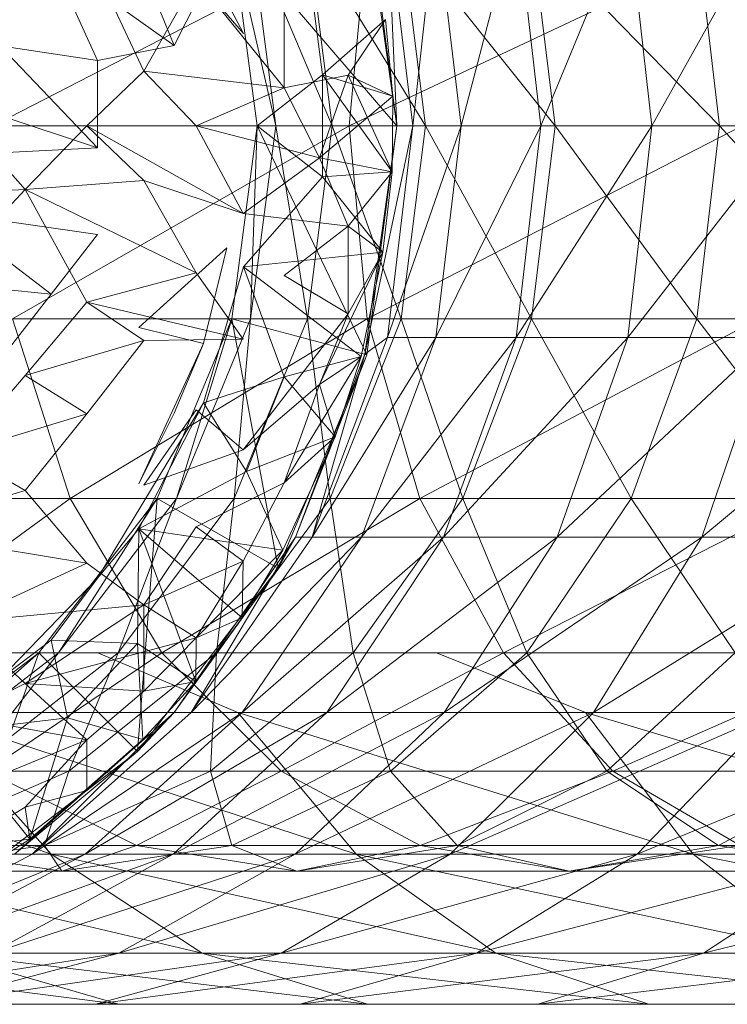
# Model space of a CAD drawing. Units: inches. Extents: x -1034 to 5686, y -2210 to 2542.
# Drawn here: x 2157 to 2173, y 1349 to 1370 of the extents above; entities that cross this region are included whole.
import ezdxf

# ---------------------------------------------------------------- set-up
doc = ezdxf.new("R2010")
doc.units = ezdxf.units.IN
doc.header["$MEASUREMENT"] = 0

msp = doc.modelspace()

# ---------------------------------------------------------------- linework, layer by layer
at = {"lineweight": 9}
for p, q in [((2165.635, 1367.757), (2164.945, 1372.689)), ((2164.945, 1372.689), (2165.635, 1367.757)), ((2164.984, 1372.704), (2165.635, 1367.757)), ((2160.828, 1372.587), (2162.326, 1369.751)), ((2165.635, 1367.757), (2165.43, 1372.331)), ((2165.43, 1372.331), (2165.983, 1367.757)), ((2166.477, 1372.331), (2165.983, 1367.757)), ((2166.477, 1372.331), (2167.023, 1367.757)), ((2168.212, 1372.331), (2167.023, 1367.757)), ((2168.212, 1372.331), (2168.746, 1367.757)), ((2170.621, 1372.331), (2168.746, 1367.757)), ((2170.621, 1372.331), (2171.139, 1367.757)), ((2173.682, 1372.331), (2171.139, 1367.757)), ((2156.914, 1367.757), (2164.993, 1371.923)), ((2162.617, 1367.757), (2162.069, 1371.923)), ((2162.617, 1367.757), (2162.069, 1371.923)), ((2162.617, 1367.757), (2162.069, 1371.923)), ((2162.069, 1371.923), (2165.635, 1367.757)), ((2162.069, 1371.923), (2163.024, 1367.757)), ((2163.024, 1367.757), (2162.478, 1371.923)), ((2162.478, 1371.923), (2164.241, 1367.757)), ((2164.241, 1367.757), (2163.703, 1371.923)), ((2163.703, 1371.923), (2166.256, 1367.757)), ((2164.993, 1371.923), (2164.605, 1367.757)), ((2164.605, 1367.757), (2173.439, 1371.923)), ((2166.256, 1367.757), (2165.731, 1371.923)), ((2165.731, 1371.923), (2169.05, 1367.757)), ((2169.05, 1367.757), (2168.544, 1371.923)), ((2168.544, 1371.923), (2172.596, 1367.757)), ((2172.596, 1367.757), (2172.112, 1371.923)), ((2160.174, 1368.938), (2158.94, 1371.566)), ((2159.173, 1369.173), (2158.171, 1371.39)), ((2160.828, 1369.495), (2158.171, 1371.39)), ((2160.828, 1369.495), (2160.062, 1371.372)), ((2160.174, 1368.938), (2161.301, 1370.934)), ((2163.203, 1368.58), (2161.301, 1370.934)), ((2164.027, 1368.858), (2163.751, 1371.043)), ((2160.828, 1369.495), (2161.464, 1370.748)), ((2161.464, 1370.748), (2162.326, 1369.751)), ((2163.203, 1368.58), (2163.203, 1370.203)), ((2164.027, 1368.858), (2165.388, 1370.058)), ((2165.388, 1370.058), (2164.584, 1368.856)), ((2165.388, 1370.058), (2165.545, 1368.4)), ((2159.173, 1367.283), (2157.061, 1369.488)), ((2157.061, 1369.488), (2159.173, 1369.173)), ((2159.173, 1369.173), (2160.828, 1369.495)), ((2159.173, 1367.283), (2159.173, 1369.173)), ((2158.94, 1367.757), (2160.174, 1368.938)), ((2160.174, 1368.938), (2163.203, 1368.58)), ((2161.301, 1367.757), (2160.174, 1368.938)), ((2162.617, 1367.757), (2164.027, 1368.858)), ((2163.203, 1368.58), (2164.584, 1368.856)), ((2163.962, 1367.066), (2164.584, 1368.856)), ((2164.027, 1366.655), (2164.027, 1368.858)), ((2164.027, 1368.858), (2165.545, 1368.4)), ((2164.027, 1368.858), (2165.534, 1366.761)), ((2165.534, 1366.761), (2164.584, 1368.856)), ((2165.545, 1368.4), (2164.584, 1368.856)), ((2161.301, 1367.757), (2163.203, 1368.58)), ((2163.962, 1367.066), (2163.203, 1368.58)), ((2159.173, 1367.283), (2155.858, 1368.38)), ((2155.858, 1368.38), (2157.608, 1366.381)), ((2165.545, 1368.4), (2163.962, 1367.066)), ((2165.545, 1368.4), (2165.534, 1366.761)), ((2165.545, 1368.4), (2165.534, 1366.761)), ((2156.914, 1367.757), (2164.605, 1367.757)), ((2157.338, 1363.59), (2164.605, 1367.757)), ((2157.608, 1366.381), (2158.94, 1367.757)), ((2162.314, 1365.862), (2158.94, 1367.757)), ((2160.174, 1366.575), (2158.94, 1367.757)), ((2158.94, 1367.757), (2161.301, 1367.757)), ((2162.314, 1365.862), (2161.301, 1367.757)), ((2163.962, 1367.066), (2161.301, 1367.757)), ((2162.069, 1363.59), (2162.617, 1367.757)), ((2162.069, 1363.59), (2162.617, 1367.757)), ((2162.069, 1363.59), (2162.617, 1367.757)), ((2162.617, 1367.757), (2162.478, 1363.59)), ((2162.478, 1363.59), (2163.024, 1367.757)), ((2162.617, 1367.757), (2164.027, 1366.655)), ((2162.617, 1367.757), (2164.984, 1362.809)), ((2162.617, 1367.757), (2165.635, 1367.757)), ((2162.617, 1367.757), (2163.024, 1367.757)), ((2163.024, 1367.757), (2163.703, 1363.59)), ((2163.024, 1367.757), (2164.241, 1367.757)), ((2163.703, 1363.59), (2164.241, 1367.757)), ((2164.241, 1367.757), (2165.731, 1363.59)), ((2164.241, 1367.757), (2166.256, 1367.757)), ((2164.605, 1367.757), (2164.993, 1363.59)), ((2164.605, 1367.757), (2173.091, 1367.757)), ((2165.635, 1367.757), (2164.945, 1362.824)), ((2165.635, 1367.757), (2164.945, 1362.824)), ((2164.945, 1362.824), (2165.983, 1367.757)), ((2164.984, 1362.809), (2165.635, 1367.757)), ((2164.993, 1363.59), (2173.091, 1367.757)), ((2167.023, 1367.757), (2165.43, 1363.182)), ((2165.983, 1367.757), (2165.43, 1363.182)), ((2165.635, 1367.757), (2165.983, 1367.757)), ((2165.731, 1363.59), (2166.256, 1367.757)), ((2167.023, 1367.757), (2165.983, 1367.757)), ((2166.256, 1367.757), (2168.544, 1363.59)), ((2166.256, 1367.757), (2169.05, 1367.757)), ((2168.746, 1367.757), (2166.477, 1363.182)), ((2167.023, 1367.757), (2166.477, 1363.182)), ((2168.746, 1367.757), (2167.023, 1367.757)), ((2171.139, 1367.757), (2168.212, 1363.182)), ((2168.746, 1367.757), (2168.212, 1363.182)), ((2168.544, 1363.59), (2169.05, 1367.757)), ((2171.139, 1367.757), (2168.746, 1367.757)), ((2169.05, 1367.757), (2172.112, 1363.59)), ((2169.05, 1367.757), (2172.596, 1367.757)), ((2174.178, 1367.757), (2170.621, 1363.182)), ((2171.139, 1367.757), (2170.621, 1363.182)), ((2174.178, 1367.757), (2171.139, 1367.757)), ((2172.112, 1363.59), (2172.596, 1367.757)), ((2172.596, 1367.757), (2176.404, 1363.59)), ((2172.596, 1367.757), (2176.86, 1367.757)), ((2157.061, 1367.178), (2159.173, 1367.283)), ((2162.314, 1365.862), (2163.962, 1367.066)), ((2165.534, 1366.761), (2163.962, 1367.066)), ((2164.584, 1365.591), (2163.962, 1367.066)), ((2162.326, 1364.71), (2164.027, 1366.655)), ((2164.027, 1366.655), (2165.534, 1366.761)), ((2164.027, 1366.655), (2165.334, 1365.027)), ((2165.534, 1366.761), (2164.584, 1365.591)), ((2165.534, 1366.761), (2165.334, 1365.027)), ((2157.608, 1366.381), (2160.174, 1366.575)), ((2161.301, 1364.579), (2160.174, 1366.575)), ((2162.314, 1365.862), (2160.174, 1366.575)), ((2154.697, 1366.231), (2157.608, 1366.381)), ((2156.19, 1364.856), (2157.608, 1366.381)), ((2158.94, 1363.947), (2157.608, 1366.381)), ((2161.301, 1364.579), (2157.608, 1366.381)), ((2158.171, 1364.123), (2155.858, 1365.891)), ((2159.173, 1365.41), (2155.858, 1365.891)), ((2164.584, 1365.591), (2162.314, 1365.862)), ((2163.203, 1364.524), (2164.584, 1365.591)), ((2165.334, 1365.027), (2164.584, 1365.591)), ((2164.584, 1363.694), (2164.584, 1365.591)), ((2158.171, 1364.123), (2159.173, 1365.41)), ((2161.966, 1365.126), (2160.062, 1363.405)), ((2161.464, 1363.054), (2161.966, 1365.126)), ((2162.326, 1364.71), (2165.334, 1365.027)), ((2165.334, 1365.027), (2163.962, 1362.168)), ((2165.334, 1365.027), (2164.584, 1363.694)), ((2165.334, 1365.027), (2164.866, 1362.778)), ((2158.94, 1363.947), (2161.301, 1364.579)), ((2162.314, 1363.149), (2161.301, 1364.579)), ((2162.326, 1364.71), (2161.464, 1361.774)), ((2162.326, 1364.71), (2163.203, 1362.336)), ((2162.326, 1364.71), (2164.866, 1362.778)), ((2164.584, 1363.694), (2163.203, 1364.524)), ((2158.171, 1364.123), (2154.568, 1364.47)), ((2157.061, 1362.703), (2158.171, 1364.123)), ((2157.608, 1362.363), (2158.94, 1363.947)), ((2162.314, 1363.149), (2158.94, 1363.947)), ((2160.174, 1363.123), (2158.94, 1363.947)), ((2162.314, 1360.759), (2164.584, 1363.694)), ((2163.962, 1362.168), (2164.584, 1363.694)), ((2157.338, 1363.59), (2158.581, 1359.708)), ((2157.338, 1363.59), (2164.993, 1363.59)), ((2158.581, 1359.708), (2164.993, 1363.59)), ((2160.461, 1359.708), (2162.069, 1363.59)), ((2160.461, 1359.708), (2162.069, 1363.59)), ((2160.461, 1359.708), (2162.069, 1363.59)), ((2162.069, 1363.59), (2160.878, 1359.708)), ((2160.878, 1359.708), (2162.478, 1363.59)), ((2162.069, 1363.59), (2163.074, 1358.199)), ((2162.069, 1363.59), (2164.984, 1362.809)), ((2162.069, 1363.59), (2162.478, 1363.59)), ((2162.478, 1363.59), (2162.126, 1359.708)), ((2162.126, 1359.708), (2163.703, 1363.59)), ((2162.478, 1363.59), (2163.703, 1363.59)), ((2163.703, 1363.59), (2164.193, 1359.708)), ((2163.703, 1363.59), (2165.731, 1363.59)), ((2164.193, 1359.708), (2165.731, 1363.59)), ((2164.993, 1363.59), (2166.13, 1359.708)), ((2164.993, 1363.59), (2173.439, 1363.59)), ((2165.731, 1363.59), (2167.058, 1359.708)), ((2165.731, 1363.59), (2168.544, 1363.59)), ((2166.13, 1359.708), (2173.439, 1363.59)), ((2167.058, 1359.708), (2168.544, 1363.59)), ((2168.544, 1363.59), (2170.694, 1359.708)), ((2168.544, 1363.59), (2172.112, 1363.59)), ((2170.694, 1359.708), (2172.112, 1363.59)), ((2172.112, 1363.59), (2175.066, 1359.708)), ((2172.112, 1363.59), (2176.404, 1363.59)), ((2161.464, 1363.054), (2160.062, 1363.405)), ((2157.608, 1362.363), (2160.174, 1363.123)), ((2158.94, 1361.539), (2160.174, 1363.123)), ((2160.062, 1360.021), (2161.464, 1363.054)), ((2162.314, 1363.149), (2160.174, 1363.123)), ((2160.828, 1361.551), (2161.464, 1363.054)), ((2163.803, 1358.873), (2166.477, 1363.182)), ((2163.803, 1358.873), (2165.43, 1363.182)), ((2168.212, 1363.182), (2164.871, 1358.873)), ((2166.477, 1363.182), (2164.871, 1358.873)), ((2164.945, 1362.824), (2165.43, 1363.182)), ((2166.477, 1363.182), (2165.43, 1363.182)), ((2168.212, 1363.182), (2166.477, 1363.182)), ((2170.621, 1363.182), (2166.641, 1358.873)), ((2168.212, 1363.182), (2166.641, 1358.873)), ((2170.621, 1363.182), (2168.212, 1363.182)), ((2173.682, 1363.182), (2169.097, 1358.873)), ((2170.621, 1363.182), (2169.097, 1358.873)), ((2173.682, 1363.182), (2170.621, 1363.182)), ((2177.369, 1363.182), (2172.219, 1358.873)), ((2173.682, 1363.182), (2172.219, 1358.873)), ((2163.447, 1358.873), (2164.945, 1362.824)), ((2164.945, 1362.824), (2163.803, 1358.873)), ((2164.984, 1362.809), (2164.945, 1362.824)), ((2163.074, 1358.199), (2164.984, 1362.809)), ((2164.866, 1362.778), (2163.203, 1360.045)), ((2163.203, 1362.336), (2164.866, 1362.778)), ((2164.984, 1362.809), (2163.447, 1358.873)), ((2164.866, 1362.778), (2163.962, 1362.168)), ((2164.866, 1362.778), (2164.304, 1361.042)), ((2156.19, 1360.702), (2157.608, 1362.363)), ((2158.94, 1361.539), (2157.608, 1362.363)), ((2161.464, 1361.774), (2163.203, 1362.336)), ((2162.392, 1360.288), (2163.203, 1362.336)), ((2163.203, 1362.336), (2164.304, 1361.042)), ((2163.962, 1362.168), (2162.314, 1360.759)), ((2163.203, 1360.045), (2163.962, 1362.168)), ((2164.304, 1361.042), (2163.962, 1362.168)), ((2161.464, 1361.774), (2159.173, 1357.986)), ((2161.464, 1361.774), (2160.062, 1359.054)), ((2161.464, 1361.774), (2162.392, 1360.288)), ((2160.062, 1360.021), (2160.828, 1361.551)), ((2160.174, 1359.995), (2161.301, 1361.624)), ((2162.314, 1360.759), (2161.301, 1361.624)), ((2156.19, 1360.702), (2158.94, 1361.539)), ((2157.608, 1359.878), (2158.94, 1361.539)), ((2162.392, 1360.288), (2164.304, 1361.042)), ((2164.304, 1361.042), (2163.172, 1358.591)), ((2164.304, 1361.042), (2163.203, 1360.045)), ((2157.608, 1359.878), (2156.19, 1360.702)), ((2162.314, 1360.759), (2160.174, 1359.995)), ((2160.062, 1359.054), (2162.392, 1360.288)), ((2162.392, 1360.288), (2163.172, 1358.591)), ((2154.697, 1359.014), (2157.608, 1359.878)), ((2158.94, 1358.313), (2157.608, 1359.878)), ((2163.203, 1360.045), (2161.301, 1359.097)), ((2162.314, 1358.357), (2163.203, 1360.045)), ((2151.884, 1359.708), (2158.581, 1359.708)), ((2154.011, 1356.374), (2158.581, 1359.708)), ((2157.903, 1356.374), (2160.461, 1359.708)), ((2157.903, 1356.374), (2160.461, 1359.708)), ((2157.903, 1356.374), (2160.461, 1359.708)), ((2160.461, 1359.708), (2158.332, 1356.374)), ((2158.332, 1356.374), (2160.878, 1359.708)), ((2158.581, 1359.708), (2160.558, 1356.374)), ((2158.581, 1359.708), (2166.13, 1359.708)), ((2160.878, 1359.708), (2159.617, 1356.374)), ((2159.617, 1356.374), (2162.126, 1359.708)), ((2160.461, 1359.708), (2160.037, 1354.24)), ((2160.461, 1359.708), (2163.074, 1358.199)), ((2160.461, 1359.708), (2160.878, 1359.708)), ((2160.558, 1356.374), (2166.13, 1359.708)), ((2160.878, 1359.708), (2162.126, 1359.708)), ((2162.126, 1359.708), (2161.745, 1356.374)), ((2161.745, 1356.374), (2164.193, 1359.708)), ((2162.126, 1359.708), (2164.193, 1359.708)), ((2164.193, 1359.708), (2164.694, 1356.374)), ((2164.193, 1359.708), (2167.058, 1359.708)), ((2164.694, 1356.374), (2167.058, 1359.708)), ((2166.13, 1359.708), (2167.939, 1356.374)), ((2166.13, 1359.708), (2174.459, 1359.708)), ((2167.058, 1359.708), (2168.438, 1356.374)), ((2167.058, 1359.708), (2170.694, 1359.708)), ((2167.939, 1356.374), (2174.459, 1359.708)), ((2168.438, 1356.374), (2170.694, 1359.708)), ((2170.694, 1359.708), (2172.939, 1356.374)), ((2170.694, 1359.708), (2175.066, 1359.708)), ((2158.94, 1358.313), (2154.697, 1359.014)), ((2160.062, 1359.054), (2159.173, 1357.986)), ((2160.062, 1359.054), (2160.036, 1356.575)), ((2160.062, 1359.054), (2163.172, 1358.591)), ((2160.062, 1359.054), (2162.294, 1357.13)), ((2160.062, 1359.054), (2161.294, 1355.754)), ((2160.174, 1357.41), (2161.301, 1359.097)), ((2162.314, 1358.357), (2161.301, 1359.097)), ((2162.314, 1358.357), (2161.301, 1359.097)), ((2163.447, 1358.873), (2160.828, 1355.081)), ((2163.447, 1358.873), (2161.197, 1355.081)), ((2161.197, 1355.081), (2163.803, 1358.873)), ((2161.197, 1355.081), (2164.871, 1358.873)), ((2166.641, 1358.873), (2162.298, 1355.081)), ((2164.871, 1358.873), (2162.298, 1355.081)), ((2163.074, 1358.199), (2163.447, 1358.873)), ((2163.447, 1358.873), (2163.803, 1358.873)), ((2163.803, 1358.873), (2164.871, 1358.873)), ((2169.097, 1358.873), (2164.122, 1355.081)), ((2166.641, 1358.873), (2164.122, 1355.081)), ((2166.641, 1358.873), (2164.871, 1358.873)), ((2169.097, 1358.873), (2166.641, 1358.873)), ((2172.219, 1358.873), (2166.656, 1355.081)), ((2169.097, 1358.873), (2166.656, 1355.081)), ((2172.219, 1358.873), (2169.097, 1358.873)), ((2175.98, 1358.873), (2169.876, 1355.081)), ((2172.219, 1358.873), (2169.876, 1355.081)), ((2175.98, 1358.873), (2172.219, 1358.873)), ((2163.172, 1358.591), (2161.301, 1356.696)), ((2163.172, 1358.591), (2162.294, 1357.13)), ((2162.314, 1358.357), (2160.174, 1357.41)), ((2161.301, 1356.696), (2162.314, 1358.357)), ((2162.294, 1357.13), (2162.314, 1358.357)), ((2156.19, 1357.041), (2158.94, 1358.313)), ((2160.174, 1357.41), (2158.94, 1358.313)), ((2160.037, 1354.24), (2163.074, 1358.199)), ((2163.074, 1358.199), (2160.828, 1355.081)), ((2157.061, 1355.811), (2159.173, 1357.986)), ((2158.171, 1356.648), (2159.173, 1357.986)), ((2160.174, 1357.41), (2156.19, 1357.041)), ((2157.608, 1355.713), (2160.174, 1357.41)), ((2157.608, 1355.713), (2160.174, 1357.41)), ((2160.174, 1355.548), (2160.174, 1357.41)), ((2161.301, 1356.696), (2160.174, 1357.41)), ((2162.294, 1357.13), (2161.294, 1355.754)), ((2162.294, 1357.13), (2161.301, 1356.696)), ((2157.608, 1355.713), (2156.19, 1357.041)), ((2161.301, 1356.696), (2157.608, 1355.713)), ((2160.174, 1355.548), (2161.301, 1356.696)), ((2161.294, 1355.754), (2161.301, 1356.696)), ((2158.171, 1356.648), (2157.061, 1355.811)), ((2158.171, 1356.648), (2158.528, 1354.969)), ((2158.171, 1356.648), (2160.036, 1356.575)), ((2158.528, 1354.969), (2160.036, 1356.575)), ((2160.036, 1356.575), (2161.294, 1355.754)), ((2160.036, 1356.575), (2160.149, 1354.503)), ((2154.011, 1356.374), (2160.558, 1356.374)), ((2154.568, 1353.816), (2157.903, 1356.374)), ((2154.568, 1353.816), (2157.903, 1356.374)), ((2154.568, 1353.816), (2157.903, 1356.374)), ((2157.903, 1356.374), (2155.014, 1353.816)), ((2155.014, 1353.816), (2158.332, 1356.374)), ((2157.903, 1356.374), (2156.078, 1351.202)), ((2158.332, 1356.374), (2156.347, 1353.816)), ((2156.347, 1353.816), (2159.617, 1356.374)), ((2156.783, 1353.816), (2160.558, 1356.374)), ((2157.903, 1356.374), (2160.037, 1354.24)), ((2157.903, 1356.374), (2158.332, 1356.374)), ((2158.332, 1356.374), (2159.617, 1356.374)), ((2159.617, 1356.374), (2158.554, 1353.816)), ((2158.554, 1353.816), (2161.745, 1356.374)), ((2162.204, 1355.081), (2159.179, 1356.374)), ((2159.617, 1356.374), (2161.745, 1356.374)), ((2160.558, 1356.374), (2163.136, 1353.816)), ((2160.558, 1356.374), (2167.939, 1356.374)), ((2161.745, 1356.374), (2161.615, 1353.816)), ((2161.615, 1353.816), (2164.694, 1356.374)), ((2161.745, 1356.374), (2164.694, 1356.374)), ((2163.136, 1353.816), (2167.939, 1356.374)), ((2164.694, 1356.374), (2165.498, 1353.816)), ((2164.694, 1356.374), (2168.438, 1356.374)), ((2165.498, 1353.816), (2168.438, 1356.374)), ((2169.71, 1355.081), (2166.49, 1356.374)), ((2167.939, 1356.374), (2170.296, 1353.816)), ((2167.939, 1356.374), (2176.082, 1356.374)), ((2168.438, 1356.374), (2170.167, 1353.816)), ((2168.438, 1356.374), (2172.939, 1356.374)), ((2170.167, 1353.816), (2172.939, 1356.374)), ((2170.296, 1353.816), (2176.082, 1356.374)), ((2156.19, 1355.004), (2157.608, 1355.713)), ((2158.94, 1354.496), (2157.608, 1355.713)), ((2160.174, 1355.548), (2157.608, 1355.713)), ((2161.294, 1355.754), (2160.149, 1354.503)), ((2161.294, 1355.754), (2160.174, 1355.548)), ((2158.94, 1354.496), (2160.174, 1355.548)), ((2158.176, 1352.025), (2149.425, 1355.081)), ((2164.753, 1352.025), (2155.423, 1355.081)), ((2158.176, 1352.025), (2155.423, 1355.081)), ((2162.204, 1355.081), (2155.423, 1355.081)), ((2155.858, 1354.644), (2158.528, 1354.969)), ((2158.94, 1354.496), (2156.19, 1355.004)), ((2160.828, 1355.081), (2157.379, 1352.025)), ((2158.528, 1354.969), (2157.714, 1352.349)), ((2160.828, 1355.081), (2157.762, 1352.025)), ((2157.762, 1352.025), (2161.197, 1355.081)), ((2157.762, 1352.025), (2162.298, 1355.081)), ((2158.528, 1354.969), (2160.149, 1354.503)), ((2164.122, 1355.081), (2158.907, 1352.025)), ((2162.298, 1355.081), (2158.907, 1352.025)), ((2160.037, 1354.24), (2160.828, 1355.081)), ((2166.656, 1355.081), (2160.805, 1352.025)), ((2164.122, 1355.081), (2160.805, 1352.025)), ((2160.828, 1355.081), (2161.197, 1355.081)), ((2161.197, 1355.081), (2162.298, 1355.081)), ((2172.033, 1352.025), (2162.204, 1355.081)), ((2164.753, 1352.025), (2162.204, 1355.081)), ((2169.71, 1355.081), (2162.204, 1355.081)), ((2164.122, 1355.081), (2162.298, 1355.081)), ((2169.876, 1355.081), (2163.439, 1352.025)), ((2166.656, 1355.081), (2163.439, 1352.025)), ((2166.656, 1355.081), (2164.122, 1355.081)), ((2169.876, 1355.081), (2166.656, 1355.081)), ((2173.755, 1355.081), (2166.788, 1352.025)), ((2169.876, 1355.081), (2166.788, 1352.025)), ((2179.954, 1352.025), (2169.71, 1355.081)), ((2172.033, 1352.025), (2169.71, 1355.081)), ((2177.151, 1355.081), (2169.71, 1355.081)), ((2173.755, 1355.081), (2169.876, 1355.081)), ((2178.26, 1355.081), (2170.822, 1352.025)), ((2173.755, 1355.081), (2170.822, 1352.025)), ((2155.858, 1354.644), (2157.714, 1352.349)), ((2158.94, 1354.496), (2156.19, 1353.364)), ((2157.608, 1353.04), (2158.94, 1354.496)), ((2160.149, 1354.503), (2157.714, 1352.349)), ((2158.94, 1353.402), (2158.94, 1354.496)), ((2156.078, 1351.202), (2160.037, 1354.24)), ((2160.037, 1354.24), (2157.379, 1352.025)), ((2154.839, 1352.208), (2158.554, 1353.816)), ((2156.347, 1353.816), (2158.554, 1353.816)), ((2156.783, 1353.816), (2160.011, 1352.208)), ((2156.783, 1353.816), (2163.136, 1353.816)), ((2158.554, 1353.816), (2158.028, 1352.208)), ((2158.028, 1352.208), (2161.615, 1353.816)), ((2158.554, 1353.816), (2161.615, 1353.816)), ((2160.011, 1352.208), (2163.136, 1353.816)), ((2161.615, 1353.816), (2162.074, 1352.208)), ((2161.615, 1353.816), (2165.498, 1353.816)), ((2162.074, 1352.208), (2165.498, 1353.816)), ((2163.136, 1353.816), (2166.137, 1352.208)), ((2163.136, 1353.816), (2170.296, 1353.816)), ((2165.498, 1353.816), (2166.94, 1352.208)), ((2165.498, 1353.816), (2170.167, 1353.816)), ((2166.137, 1352.208), (2170.296, 1353.816)), ((2166.94, 1352.208), (2170.167, 1353.816)), ((2170.167, 1353.816), (2172.578, 1352.208)), ((2170.167, 1353.816), (2175.579, 1353.816)), ((2170.296, 1353.816), (2173.042, 1352.208)), ((2170.296, 1353.816), (2178.197, 1353.816)), ((2172.578, 1352.208), (2175.579, 1353.816)), ((2158.94, 1353.402), (2157.608, 1353.04)), ((2156.19, 1352.173), (2157.608, 1353.04)), ((2157.714, 1352.349), (2157.608, 1353.04)), ((2154.179, 1351.659), (2158.028, 1352.208)), ((2154.725, 1352.208), (2158.4, 1351.659)), ((2154.725, 1352.208), (2160.011, 1352.208)), ((2154.839, 1352.208), (2158.028, 1352.208)), ((2157.714, 1352.349), (2156.176, 1351.372)), ((2157.714, 1352.349), (2156.19, 1352.173)), ((2158.028, 1352.208), (2158.4, 1351.659)), ((2158.028, 1352.208), (2162.074, 1352.208)), ((2158.4, 1351.659), (2162.074, 1352.208)), ((2158.4, 1351.659), (2160.011, 1352.208)), ((2160.011, 1352.208), (2163.476, 1351.659)), ((2160.011, 1352.208), (2166.137, 1352.208)), ((2162.074, 1352.208), (2163.476, 1351.659)), ((2162.074, 1352.208), (2166.94, 1352.208)), ((2163.476, 1351.659), (2166.94, 1352.208)), ((2163.476, 1351.659), (2166.137, 1352.208)), ((2166.137, 1352.208), (2169.357, 1351.659)), ((2166.137, 1352.208), (2173.042, 1352.208)), ((2166.94, 1352.208), (2169.357, 1351.659)), ((2166.94, 1352.208), (2172.578, 1352.208)), ((2169.357, 1351.659), (2172.578, 1352.208)), ((2169.357, 1351.659), (2173.042, 1352.208)), ((2172.578, 1352.208), (2175.987, 1351.659)), ((2172.578, 1352.208), (2178.933, 1352.208)), ((2161.432, 1349.884), (2152.357, 1352.025)), ((2158.176, 1352.025), (2152.357, 1352.025)), ((2153.699, 1349.884), (2157.762, 1352.025)), ((2153.699, 1349.884), (2158.907, 1352.025)), ((2160.805, 1352.025), (2154.896, 1349.884)), ((2158.907, 1352.025), (2154.896, 1349.884)), ((2163.439, 1352.025), (2156.881, 1349.884)), ((2160.805, 1352.025), (2156.881, 1349.884)), ((2157.379, 1352.025), (2157.762, 1352.025)), ((2157.762, 1352.025), (2158.907, 1352.025)), ((2167.769, 1349.884), (2158.176, 1352.025)), ((2161.432, 1349.884), (2158.176, 1352.025)), ((2164.753, 1352.025), (2158.176, 1352.025)), ((2160.805, 1352.025), (2158.907, 1352.025)), ((2166.788, 1352.025), (2159.634, 1349.884)), ((2163.439, 1352.025), (2159.634, 1349.884)), ((2163.439, 1352.025), (2160.805, 1352.025)), ((2170.822, 1352.025), (2163.136, 1349.884)), ((2166.788, 1352.025), (2163.136, 1349.884)), ((2166.788, 1352.025), (2163.439, 1352.025)), ((2174.782, 1349.884), (2164.753, 1352.025)), ((2167.769, 1349.884), (2164.753, 1352.025)), ((2172.033, 1352.025), (2164.753, 1352.025)), ((2170.822, 1352.025), (2166.788, 1352.025)), ((2175.507, 1352.025), (2167.353, 1349.884)), ((2170.822, 1352.025), (2167.353, 1349.884)), ((2175.507, 1352.025), (2170.822, 1352.025)), ((2182.413, 1349.884), (2172.033, 1352.025)), ((2174.782, 1349.884), (2172.033, 1352.025)), ((2179.954, 1352.025), (2172.033, 1352.025)), ((2180.803, 1352.025), (2172.251, 1349.884)), ((2175.507, 1352.025), (2172.251, 1349.884)), ((2154.179, 1351.659), (2158.4, 1351.659)), ((2158.4, 1351.659), (2163.476, 1351.659)), ((2163.476, 1351.659), (2169.357, 1351.659)), ((2169.357, 1351.659), (2175.987, 1351.659)), ((2159.631, 1348.78), (2151, 1349.884)), ((2159.634, 1349.884), (2152.577, 1348.78)), ((2163.136, 1349.884), (2155.462, 1348.78)), ((2159.634, 1349.884), (2155.462, 1348.78)), ((2165.002, 1348.78), (2155.826, 1349.884)), ((2159.631, 1348.78), (2155.826, 1349.884)), ((2161.432, 1349.884), (2155.826, 1349.884)), ((2159.634, 1349.884), (2156.881, 1349.884)), ((2167.353, 1349.884), (2159.13, 1348.78)), ((2163.136, 1349.884), (2159.13, 1348.78)), ((2163.136, 1349.884), (2159.634, 1349.884)), ((2171.075, 1348.78), (2161.432, 1349.884)), ((2165.002, 1348.78), (2161.432, 1349.884)), ((2167.769, 1349.884), (2161.432, 1349.884)), ((2167.353, 1349.884), (2163.136, 1349.884)), ((2172.251, 1349.884), (2163.548, 1348.78)), ((2167.353, 1349.884), (2163.548, 1348.78)), ((2172.251, 1349.884), (2167.353, 1349.884)), ((2177.797, 1348.78), (2167.769, 1349.884)), ((2171.075, 1348.78), (2167.769, 1349.884)), ((2174.782, 1349.884), (2167.769, 1349.884)), ((2177.787, 1349.884), (2168.68, 1348.78)), ((2172.251, 1349.884), (2168.68, 1348.78)), ((2177.787, 1349.884), (2172.251, 1349.884)), ((2159.13, 1348.78), (2151.165, 1348.78)), ((2159.631, 1348.78), (2155.005, 1348.78)), ((2163.548, 1348.78), (2155.005, 1348.78)), ((2159.13, 1348.78), (2155.005, 1348.78)), ((2159.13, 1348.78), (2155.462, 1348.78)), ((2163.548, 1348.78), (2159.13, 1348.78)), ((2165.002, 1348.78), (2159.631, 1348.78)), ((2168.68, 1348.78), (2159.631, 1348.78)), ((2163.548, 1348.78), (2159.631, 1348.78)), ((2168.68, 1348.78), (2163.548, 1348.78)), ((2171.075, 1348.78), (2165.002, 1348.78)), ((2174.481, 1348.78), (2165.002, 1348.78)), ((2168.68, 1348.78), (2165.002, 1348.78)), ((2174.481, 1348.78), (2168.68, 1348.78)), ((2177.797, 1348.78), (2171.075, 1348.78)), ((2180.901, 1348.78), (2171.075, 1348.78)), ((2174.481, 1348.78), (2171.075, 1348.78))]:
    msp.add_line(p, q, dxfattribs=at)

doc.saveas('drawing.dxf')
